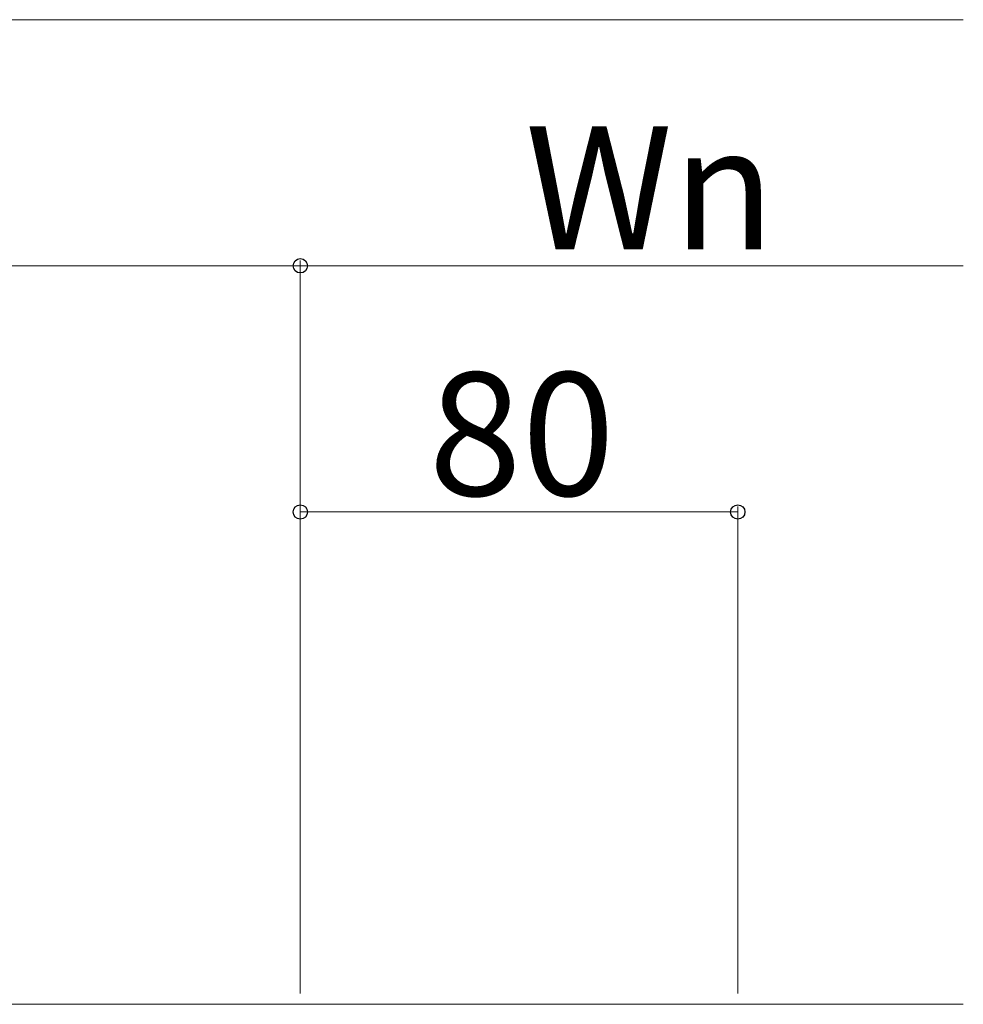
# Model space of a CAD drawing. Extents: x 262 to 2887, y 315 to 4205.
# Drawn here: x 2539 to 2712, y 1916 to 2096 of the extents above; entities that cross this region are included whole.
import ezdxf

# ---------------------------------------------------------------- set-up
doc = ezdxf.new("R2010")
doc.units = 0
doc.layers.add('YKK_12', color=2, linetype='CONTINUOUS', lineweight=13)
doc.layers.add('YKK_D', color=6, linetype='CONTINUOUS', lineweight=13)
doc.styles.add('text-b', font='txt')

msp = doc.modelspace()

# ---------------------------------------------------------------- linework, layer by layer
at = {"layer": 'YKK_12'}
msp.add_line((2711.52, 1915.75), (2420.29, 1915.75), dxfattribs=at)
at = {"layer": 'YKK_D'}
for p, q in [((1611.29, 2095.75), (2711.52, 2095.75)), ((2240.29, 2050.75), (2590.29, 2050.75)), ((2590.29, 1917.75), (2590.29, 2051.75)), ((2590.29, 1917.75), (2590.29, 2051.75)), ((2590.29, 2050.75), (2711.52, 2050.75)), ((2590.29, 1917.75), (2590.29, 2006.75)), ((2670.29, 2005.75), (2590.29, 2005.75)), ((2670.29, 1917.75), (2670.29, 2006.75))]:
    msp.add_line(p, q, dxfattribs=at)
at = {"layer": 'YKK_D', "linetype": 'ByBlock', "lineweight": -2}
for centre in [(2590.29, 2050.75), (2590.29, 2050.75), (2590.29, 2005.75), (2670.29, 2005.75)]:
    msp.add_circle(centre, 1.31, dxfattribs=at)

# ---------------------------------------------------------------- texts
at = {"layer": 'YKK_D', "style": 'text-b'}
for s, p in [('Wn', (2631.41, 2053.75)), ('80', (2613.74, 2008.75))]:
    msp.add_text(s, height=22.5, dxfattribs=at).set_placement(p)

doc.saveas('drawing.dxf')
